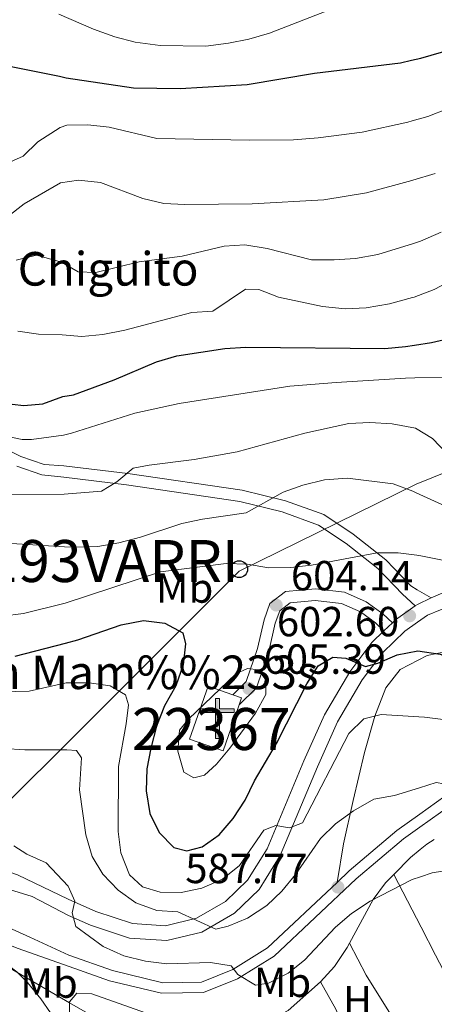
# Model space of a CAD drawing. Extents: x 573419 to 580294, y 729030 to 733732.
# Drawn here: x 576759 to 576858, y 731411 to 731646 of the extents above; entities that cross this region are included whole.
import ezdxf
from ezdxf.enums import TextEntityAlignment as Align

# ---------------------------------------------------------------- set-up
doc = ezdxf.new("R2010")
doc.units = 0
doc.header["$MEASUREMENT"] = 0
doc.linetypes.add('DGN Style 3', pattern=[114.60231999999999, 81.8588, -32.74352])
for name, color, linetype in [('Nivel 15', 7, 'Continuous'), ('Nivel 21', 7, 'Continuous'), ('Nivel 33', 7, 'Continuous'), ('Nivel 36', 7, 'Continuous'), ('Nivel 37', 7, 'Continuous'), ('Nivel 4', 7, 'Continuous'), ('Nivel 41', 7, 'Continuous'), ('Nivel 43', 7, 'Continuous'), ('Nivel 44', 7, 'Continuous'), ('Nivel 45', 7, 'Continuous'), ('Nivel 48', 7, 'Continuous'), ('Nivel 5', 7, 'Continuous'), ('Nivel 52', 7, 'Continuous'), ('Nivel 7', 7, 'Continuous')]:
    doc.layers.add(name, color=color, linetype=linetype)
doc.styles.add('Style-arial', font='arial.shx', dxfattribs={"bigfont": 'arialbig.shx'})
doc.styles.add('Style-arialn', font='arialn.shx', dxfattribs={"bigfont": 'arialnbig.shx'})
doc.styles.add('Style-times', font='times.shx', dxfattribs={"bigfont": 'timesbig.shx'})

# ---------------------------------------------------------------- blocks, each defined once
blk = doc.blocks.new('5PATER')
at = {"layer": 'Nivel 7', "linetype": 'Continuous', "lineweight": 0}
h = blk.add_hatch(color=53, dxfattribs=at)
edge = h.paths.add_edge_path()
edge.add_ellipse((1.001171767711639e-08, 1.001171767711639e-08), major_axis=(-1.095731442945027, -1.110710700472634), ratio=0.9994222409660316, start_angle=0, end_angle=360)
blk = doc.blocks.new('5ERMIT')
at = {"layer": 'Nivel 15', "linetype": 'Continuous', "lineweight": 0}
blk.add_hatch(color=7, dxfattribs=at).paths.add_polyline_path([(-0.3200000000651926, -6.467999999877065), (-0.3209999999962747, -5.895000000018626), (-0.3200000000651926, -0.3009999999776483), (-3.83600000012666, -0.3009999999776483), (-3.83600000012666, 0.2360000000335276), (-0.4909999999217689, 0.2360000000335276), (-0.3149999999441206, 0.4120000000111759), (-0.3149999999441206, 2.705000000074506), (0.3049999999348074, 2.705000000074506), (0.3049999999348074, 0.4120000000111759), (0.4809999999124557, 0.2360000000335276), (3.815999999875203, 0.2360000000335276), (3.815999999875203, -0.3009999999776483), (0.3000000000465661, -0.3009999999776483), (0.3000000000465661, -6.467999999877065)])
at = {"layer": 'Nivel 15', "color": 7, "linetype": 'Continuous', "lineweight": 0, "flags": 128}
blk.add_lwpolyline([(-0.496999999973923, -0.4769999999552965), (-0.4960000000428408, -6.643999999854714), (0.4760000000242144, -6.643999999854714), (0.4760000000242144, -0.4769999999552965), (3.992000000085682, -0.4769999999552965), (3.992000000085682, 0.4120000000111759), (0.4809999999124557, 0.4120000000111759), (0.4809999999124557, 2.881000000052154), (-0.4909999999217689, 2.881000000052154), (-0.4909999999217689, 0.4120000000111759), (-4.012000000104308, 0.4120000000111759), (-4.012000000104308, -0.4769999999552965), (-0.4960000000428408, -0.4769999999552965), (-0.4960000000428408, -6.643999999854714), (0.4760000000242144, -6.643999999854714)], dxfattribs=at)
blk = doc.blocks.new('5PTT')
at = {"layer": 'Nivel 33', "color": 7, "linetype": 'Continuous', "lineweight": 30}
blk.add_circle((0, 0, 0.0001468865212927994), 1.995000006667076, dxfattribs=at)

msp = doc.modelspace()

# ---------------------------------------------------------------- linework, layer by layer
at = {"layer": 'Nivel 15', "color": 1, "linetype": 'Continuous', "lineweight": 13, "extrusion": (-0.04602915853883652, 0.01453289346147203, 0.9988343764467883), "elevation": -15310.85888346656, "flags": 128}
msp.add_lwpolyline([(-871207.7757675815, 329455.00200828), (-871196.1789151866, 329454.6604013524), (-871196.4272362792, 329446.1870396447), (-871209.7959429468, 329446.5806676948), (-871209.6126811341, 329452.8328705456)], dxfattribs=at)
at = {"layer": 'Nivel 15', "color": 1, "linetype": 'Continuous', "lineweight": 13, "extrusion": (-0.04645445696182909, 0.01438858905667566, 0.998816775957102), "elevation": -15661.74283561495, "flags": 128}
msp.add_lwpolyline([(-869394.9905725152, 334195.8122257972), (-869394.9133951536, 334198.032996757), (-869393.1418510303, 334197.9713086747)], dxfattribs=at)
at = {"layer": 'Nivel 21', "color": 7, "linetype": 'Continuous', "lineweight": 0, "extrusion": (-0.09223199646299692, 0.05369149258766691, 0.9942889330834164), "elevation": -13328.72466069442, "flags": 128}
msp.add_lwpolyline([(-922406.240280964, 129831.3714521087), (-922406.240280964, 129835.1757399528)], dxfattribs=at)
at = {"layer": 'Nivel 21', "color": 7, "linetype": 'Continuous', "lineweight": 0, "extrusion": (-0.06830797671424615, -0.1614848334852595, 0.984508338650031), "elevation": -156937.1509437778, "flags": 128}
msp.add_lwpolyline([(246294.4658472355, 884623.3641150533), (246294.8772994137, 884624.3393755853), (246297.8904586424, 884629.2955241366)], dxfattribs=at)
at = {"layer": 'Nivel 21', "color": 7, "linetype": 'Continuous', "lineweight": 0, "extrusion": (-0.1319932698672065, -0.06730940705705649, 0.9889626992113455), "elevation": -124781.6266744217, "flags": 128}
msp.add_lwpolyline([(-389608.5694481174, 836956.1630977658), (-389608.5694481175, 836956.7907776204)], dxfattribs=at)
at = {"layer": 'Nivel 21', "color": 7, "linetype": 'Continuous', "lineweight": 0, "extrusion": (-0.1321450549994869, -0.06748442108831026, 0.9889305017793506), "elevation": -124997.2277651771, "flags": 128}
msp.add_lwpolyline([(-389112.581482669, 837155.3340656746), (-389112.581482669, 837159.0003414417)], dxfattribs=at)
at = {"layer": 'Nivel 21', "color": 7, "linetype": 'Continuous', "lineweight": 0, "extrusion": (-0.116611564442114, -0.1121891697826326, 0.9868208212344562), "elevation": -148739.6919237378, "flags": 128}
msp.add_lwpolyline([(-127215.1043461098, 910788.898508402), (-127215.1043461098, 910791.716510531)], dxfattribs=at)
at = {"layer": 'Nivel 21', "color": 7, "linetype": 'Continuous', "lineweight": 0}
for points in [[(576753.033, 731544.5889999999, 619.8000000000001), (576759.064, 731541.615, 619.037), (576764.638, 731539.716, 617.513), (576769.2860000001, 731539.3970000001, 616.078), (576784.581, 731537.5819999999, 614.405), (576811.838, 731533.6140000001, 610.537), (576822.186, 731531.038, 609.198), (576831.29, 731527.763, 607.487), (576838.26, 731523.0970000001, 605.647), (576846.05, 731516.976, 604.159), (576852.0020000001, 731510.7949999999, 603.025), (576853.567, 731509.8840000001, 603.219)], [(576856.8360000001, 731507.9809999999, 603.625), (576861.138, 731509.7679999999, 604.313)], [(576811.098, 731482.4639999999, 605.038), (576815.229, 731486.5020000001, 605.056), (576818.1470000001, 731495.122, 604.628), (576819.726, 731501.9140000001, 604.294), (576820.7749999999, 731504.878, 604.164), (576823.2390000001, 731506.7690000001, 604.126), (576829.2550000001, 731507.3019999999, 603.5500000000001), (576835.4680000001, 731506.5930000001, 602.769), (576840.014, 731504.605, 602.155), (576843.5830000001, 731502.0050000001, 601.839), (576845.621, 731500.078, 601.492)], [(576853.6529999999, 731502.1599999999, 602.738), (576855.9920000001, 731503.8200000001, 603.216), (576862.162, 731506.382, 604.313)], [(576737.203, 731435.69, 579.455), (576737.1089999999, 731437.25, 579.808), (576738.158, 731438.3289999999, 580.292), (576742.605, 731439.8130000001, 581.11), (576747.78, 731440.102, 582.263), (576754.3200000001, 731439.1340000001, 583.2860000000001), (576761.7320000001, 731436.8300000001, 584.532), (576770.4310000001, 731432.284, 585.301), (576775.645, 731429.939, 586.258), (576784.9879999999, 731426.8970000001, 587.969), (576793.848, 731426.298, 588.973), (576802.243, 731428.321, 590.646), (576810.0290000001, 731432.794, 591.929), (576815.848, 731438.4820000001, 593.1750000000001), (576820.9199999999, 731446.565, 594.384), (576829.7649999999, 731467.7050000001, 597.136), (576834.581, 731478.4280000001, 598.2330000000001), (576840.44, 731488.395, 599.721), (576845.3729999999, 731494.956, 600.836), (576850.628, 731500.0120000001, 602.119), (576853.6529999999, 731502.1599999999, 602.738)], [(576737.3400000001, 731449.2679999999, 581.169), (576758.2620000001, 731441.946, 583.52), (576770.3899999999, 731436.1680000001, 585.032), (576776.916, 731433.227, 586.258), (576785.662, 731430.379, 587.969), (576793.548, 731429.8459999999, 588.973), (576800.9280000001, 731431.6240000001, 590.646), (576807.889, 731435.6229999999, 591.929), (576813.0900000001, 731440.7069999999, 593.1750000000001), (576817.7860000001, 731448.1910000001, 594.384), (576826.537, 731469.1059999999, 597.136), (576831.45, 731480.0460000001, 598.2330000000001), (576837.5079999999, 731490.351, 599.721), (576842.73, 731497.297, 600.836), (576845.621, 731500.078, 601.492)], [(576854.196, 731453.3430000001, 589.572), (576861.523, 731458.5959999999, 590.093), (576871.2749999999, 731464.1950000001, 590.837), (576882.675, 731469.0009999999, 591.878), (576894.908, 731472.6070000001, 592.864), (576910.075, 731475.933, 593.403), (576923.797, 731477.5109999999, 594.072), (576938.051, 731477.0889999999, 594.351), (576952.2209999999, 731474.5190000001, 594.593), (576963.7450000001, 731469.9610000001, 594.928), (576974.3800000001, 731462.237, 594.95)], [(576730.8200000001, 731428.2860000001, 578.08), (576734.837, 731430.047, 578.712), (576740.0800000001, 731430.5490000001, 579.623), (576747.3389999999, 731428.953, 580.199), (576758.1869999999, 731424.5009999999, 580.999), (576770.561, 731420.1470000001, 581.1850000000001), (576780.226, 731416.7280000001, 582.19), (576792.6030000001, 731413.736, 583.12), (576802.6159999999, 731413.9110000001, 584.068), (576810.7309999999, 731417.185, 585.035), (576819.436, 731422.5689999999, 586.058), (576839.0220000001, 731441.0090000001, 588.196), (576850.2649999999, 731450.5249999999, 589.293), (576854.196, 731453.3430000001, 589.572)]]:
    msp.add_polyline3d(points, dxfattribs=at)
at = {"layer": 'Nivel 21', "color": 7, "linetype": 'DGN Style 3', "lineweight": 0}
for points in [[(576758.098, 731539.2849999999, 619.037), (576764.087, 731537.244, 617.513), (576769.315, 731536.6640000001, 616.021), (576784.217, 731534.8530000001, 614.405), (576811.3060000001, 731530.909, 610.537), (576821.3859999999, 731528.3999999999, 609.198), (576830.04, 731525.287, 607.487), (576836.6410000001, 731520.8670000001, 605.647), (576844.199, 731514.929, 604.159), (576850.0700000001, 731508.8319999999, 603.025), (576853.054, 731506.05, 602.988)], [(576853.754, 731493.0789999999, 599.492), (576855.8859999999, 731494.173, 599.7760000000001), (576865.841, 731496.277, 601.319), (576879.79, 731498.69, 603.328), (576892.95, 731501.909, 605.596), (576905.9610000001, 731507.6140000001, 607.697), (576918.798, 731513.5860000001, 609.445), (576937.44, 731523.216, 611.342), (576940.5760000001, 731526.1070000001, 611.863), (576942.584, 731530.331, 612.968)], [(576809.585, 731484.868, 605.038), (576812.8130000001, 731488.023, 605.056), (576815.4739999999, 731495.8840000001, 604.628), (576817.058, 731502.6939999999, 604.294), (576818.433, 731506.5800000001, 604.164), (576822.19, 731509.463, 604.126), (576829.291, 731510.092, 603.5500000000001), (576836.1980000001, 731509.304, 602.769), (576841.4040000001, 731507.0279999999, 602.155), (576845.361, 731504.145, 601.839), (576847.625, 731502.006, 601.948)], [(576834.4340000001, 731440.1510000001, 587.876), (576835.9569999999, 731449.355, 589.623), (576838.2919999999, 731459.703, 591.539), (576840.993, 731471.111, 593.8820000000001), (576843.486, 731479.7720000001, 596.076), (576846.0449999999, 731486.4820000001, 597.972), (576849.4639999999, 731490.8770000001, 598.921), (576853.754, 731493.0789999999, 599.492)], [(576860.158, 731460.719, 590.093), (576854.162, 731456.4199999999, 589.674)], [(576834.4340000001, 731440.1510000001, 587.876), (576837.344, 731442.8900000001, 588.196), (576848.7150000001, 731452.514, 589.293), (576854.162, 731456.4199999999, 589.674)], [(576737.203, 731435.69, 579.455), (576744.0390000001, 731433.8740000001, 579.64), (576752.31, 731431.087, 580.291), (576761.236, 731427.1030000001, 581.091), (576770.5320000001, 731422.8300000001, 581.085), (576780.9450000001, 731419.1470000001, 582.19), (576792.882, 731416.2620000001, 583.12), (576802.1059999999, 731416.423, 584.068), (576809.5889999999, 731419.442, 585.035), (576817.8940000001, 731424.5789999999, 586.058), (576834.4340000001, 731440.1510000001, 587.876)]]:
    msp.add_polyline3d(points, dxfattribs=at)
at = {"layer": 'Nivel 33', "color": 7, "linetype": 'Continuous', "lineweight": 0}
for points in [[(576853.287, 731535.05, 610.72), (576950.8360000001, 731574.426, 624.326), (577031.913, 731551.5889999999, 628.981), (577088.8500000001, 731587.956, 634.081)], [(576685.021, 731378.3330000001, 567.383), (576715.663, 731419.0900000001, 574.986), (576811.1089999999, 731514.2609999999, 604.84), (576853.287, 731535.05, 610.72)]]:
    msp.add_polyline3d(points, dxfattribs=at)
at = {"layer": 'Nivel 36', "color": 92, "linetype": 'Continuous', "lineweight": 0, "extrusion": (-0.03300246771316098, -0.0275959745327029, 0.9990742211239524), "elevation": -38637.14637630317, "flags": 128}
msp.add_lwpolyline([(-191091.9766938376, 910916.2166914609), (-191091.9467626421, 910918.2622625604), (-191091.6406165591, 910920.3310787864)], dxfattribs=at)
at = {"layer": 'Nivel 36', "color": 92, "linetype": 'Continuous', "lineweight": 0, "extrusion": (0.03061722008657711, -0.1052298574953433, 0.9939764901272464), "elevation": -58725.99315477647, "flags": 128}
msp.add_lwpolyline([(758223.2994437767, 537968.4840672372), (758228.2837799285, 537971.2853280471), (758230.9960315218, 537972.4350311809)], dxfattribs=at)
at = {"layer": 'Nivel 36', "color": 92, "linetype": 'Continuous', "lineweight": 0, "extrusion": (0.03835174510246298, -0.07422499613767954, 0.9965037850384499), "elevation": -31584.57261166695, "flags": 128}
msp.add_lwpolyline([(848242.1067475302, 383730.565757587), (848242.1067475302, 383716.3582928588)], dxfattribs=at)
at = {"layer": 'Nivel 36', "color": 92, "linetype": 'Continuous', "lineweight": 0}
for points in [[(576837.433, 731425.6680000001, 584.0260000000001), (576843.0619999999, 731436.058, 585.057), (576846.0020000001, 731440.071, 585.447), (576847.963, 731442.061, 585.597)], [(576854.462, 731429.483, 584.446), (576857.9010000001, 731422.8260000001, 583.818), (576866.7039999999, 731405.935, 582.955), (576873.3670000001, 731392.5449999999, 581.919), (576879.342, 731380.4569999999, 581.5790000000001)], [(576723.054, 731394.7849999999, 573.197), (576721.96, 731401.6499999999, 574.256), (576721.7590000001, 731406.598, 574.967), (576723.04, 731412.0530000001, 576.056), (576726.71, 731417.6270000001, 577.123), (576731.888, 731423.1229999999, 577.922), (576733.615, 731424.4510000001, 578.106), (576738.297, 731426.27, 578.495), (576744.145, 731426.0660000001, 579.07), (576746.084, 731425.5560000001, 579.258), (576750.75, 731423.7779999999, 579.594), (576754.0830000001, 731421.913, 579.686), (576758.095, 731418.878, 579.666), (576760.6200000001, 731416.334, 579.649), (576763.8, 731412.45, 579.787), (576770.7509999999, 731402.413, 578.504), (576774.4639999999, 731397.412, 578.379)], [(576830.496, 731416.44, 582.949), (576833.841, 731420.111, 583.347), (576836.862, 731424.6130000001, 583.922), (576837.433, 731425.6680000001, 584.0260000000001)], [(576830.496, 731416.44, 583.158), (576834.146, 731409.925, 582.2090000000001), (576836.132, 731405.291, 581.67), (576837.8740000001, 731402.523, 581.465), (576839.7320000001, 731402.1470000001, 581.521), (576842.408, 731403.5349999999, 581.689), (576845.5360000001, 731405.716, 581.837), (576847.1499999999, 731407.294, 582.023), (576847.1680000001, 731408.801, 582.2090000000001), (576841.4099999999, 731418.098, 582.984), (576837.433, 731425.6680000001, 583.604)], [(576809.2790000001, 731404.9650000001, 581.525), (576818.439, 731407.3430000001, 581.822), (576822.7930000001, 731409.655, 582.131), (576830.496, 731416.44, 582.949)], [(576809.2790000001, 731404.9650000001, 581.525), (576807.601, 731405.744, 581.669), (576805.2390000001, 731406.334, 581.766), (576797.8060000001, 731407.7490000001, 581.859), (576790.102, 731408.635, 581.766), (576775.9709999999, 731413.584, 581.282), (576772.426, 731413.8019999999, 580.817), (576770.6510000001, 731411.7069999999, 580.465), (576770.7180000001, 731405.456, 579.368), (576773.24, 731399.605, 578.66), (576774.4639999999, 731397.412, 578.379)]]:
    msp.add_polyline3d(points, dxfattribs=at)
at = {"layer": 'Nivel 4', "color": 30, "linetype": 'Continuous', "lineweight": 30, "flags": 128}
for points, elevation in [([(576702.3189999999, 731648.4979999999), (576735.601, 731643.325), (576738.162, 731642.44), (576749.169, 731636.4950000001), (576751.8840000001, 731635.49), (576768.2930000001, 731632.196), (576769.909, 731631.8430000001), (576785.905, 731629.436), (576797.01, 731629.2479999999), (576813.047, 731630.1950000001), (576829.0279999999, 731632.8929999999), (576849.54, 731635.409), (576852.165, 731635.9979999999)], 650), ([(576852.165, 731635.9979999999), (576854.4180000001, 731636.503), (576864.838, 731639.4909999999)], 650), ([(576852.9199999999, 731568.1300000001), (576856.916, 731568.729), (576861.7890000001, 731569.8470000001)], 625), ([(576754.2, 731554.361), (576759.77, 731553.7609999999), (576764.304, 731554.1669999999), (576769.1089999999, 731555.872), (576771.649, 731556.31), (576781.284, 731559.8670000001), (576791.4240000001, 731564.1540000001), (576796.2150000001, 731565.595), (576807.6869999999, 731567.3389999999), (576812.679, 731567.6340000001), (576845.8160000001, 731567.348), (576850.7930000001, 731567.8119999999), (576852.9199999999, 731568.1300000001)], 625), ([(576757.696, 731494.017), (576769.737, 731497.146), (576772.6880000001, 731497.977), (576782.9720000001, 731501.537), (576788.3360000001, 731502.514), (576793.3840000001, 731501.9240000001), (576797.702, 731499.5689999999), (576798.294, 731496.9909999999), (576797.7930000001, 731492.017), (576795.9839999999, 731486.9820000001), (576793.352, 731482.186), (576791.4199999999, 731477.3840000001), (576790.031, 731472.169), (576789.1259999999, 731467.2509999999), (576788.9299999999, 731461.949), (576789.8530000001, 731456.564), (576792.0179999999, 731452.017), (576795.5090000001, 731448.439), (576798.619, 731447.686), (576802.2649999999, 731448.6200000001), (576806.3640000001, 731451.4820000001), (576809.6950000001, 731455.4040000001), (576812.521, 731459.7280000001), (576814.7309999999, 731464.3700000001), (576819.9739999999, 731473.264), (576827.2690000001, 731487.44), (576829.9780000001, 731491.754), (576833.46, 731493.842), (576836.56, 731493.541), (576841.185, 731491.6240000001), (576844.173, 731492.3900000001), (576848.807, 731494.3770000001), (576853.73, 731495.287)], 600), ([(576853.73, 731495.287), (576858.9850000001, 731494.551), (576864.013, 731492.592), (576873.7280000001, 731487), (576878.4750000001, 731485.4369999999), (576884.432, 731484.75), (576894.551, 731485.699), (576904.788, 731489.2180000001), (576915.0959999999, 731491.932), (576931.1669999999, 731493.342), (576936.5900000001, 731494.4950000001), (576947.4439999999, 731497.422), (576952.442, 731497.55), (576958.169, 731497.034), (576962.798, 731495.1570000001), (576967.3910000001, 731492.2080000001), (576971.212, 731488.236), (576971.2820000001, 731488.1740000001)], 600)]:
    msp.add_lwpolyline(points, dxfattribs=dict(at, elevation=elevation))
at = {"layer": 'Nivel 5', "color": 30, "linetype": 'Continuous', "lineweight": 0, "flags": 128}
for points, elevation in [([(576768.135, 731646.9990000001), (576776.3859999999, 731643.4199999999), (576781.5079999999, 731641.588), (576786.3459999999, 731640.328), (576792.3030000001, 731639.514), (576803.1499999999, 731639.3859999999), (576808.5349999999, 731640.0390000001), (576813.436, 731641.027), (576818.315, 731642.432), (576833.25, 731648.2790000001)], 655), ([(576852.3260000001, 731621.54), (576856.087, 731622.6240000001), (576860.9340000001, 731624.477)], 645), ([(576755.0449999999, 731611.122), (576759.625, 731613.1229999999), (576763.1370000001, 731616.5760000001), (576768.4240000001, 731619.9890000001), (576770.0519999999, 731620.567), (576775.0519999999, 731620.6100000001), (576780.1640000001, 731620.0260000001), (576791.4739999999, 731617.3970000001), (576813.46, 731616.969), (576824.0460000001, 731617.0819999999), (576829.959, 731617.4909999999), (576840.3929999999, 731618.879), (576851.283, 731621.2390000001), (576852.3260000001, 731621.54)], 645), ([(576852.4820000001, 731607.4539999999), (576857.7930000001, 731609.0160000001)], 640), ([(576755.908, 731598.6910000001), (576759.8330000001, 731601.7919999999), (576768.564, 731606.8389999999), (576772.827, 731607.412), (576778.061, 731606.865), (576788.119, 731603.0689999999), (576793.159, 731601.8589999999), (576798.1529999999, 731601.619), (576814.206, 731601.7620000001), (576831.298, 731602.7550000001), (576841.4380000001, 731604.3929999999), (576852.277, 731607.3940000001), (576852.4820000001, 731607.4539999999)], 640), ([(576852.6499999999, 731592.3489999999), (576854.3500000001, 731592.871), (576859.229, 731595.0860000001)], 635), ([(576757.9879999999, 731588.3929999999), (576762.8400000001, 731589.6000000001), (576768.767, 731587.8859999999), (576772.756, 731585.598), (576776.922, 731585.462), (576787.236, 731588.004), (576797.537, 731589.3060000001), (576807.4950000001, 731591.675), (576812.4879999999, 731591.994), (576817.7550000001, 731591.183), (576828.3160000001, 731588.466), (576833.7390000001, 731588.4410000001), (576838.869, 731588.815), (576844.183, 731589.7509999999), (576852.6499999999, 731592.3489999999)], 635), ([(576852.7919999999, 731579.601), (576857.6000000001, 731581.4240000001), (576862.4240000001, 731583.9610000001)], 630), ([(576758.3500000001, 731571.4850000001), (576763.301, 731570.7779999999), (576768.952, 731570.5719999999), (576773.6429999999, 731570.158), (576778.6159999999, 731570.6499999999), (576783.865, 731571.737), (576799.8659999999, 731575.889), (576804.865, 731576.2520000001), (576812.6100000001, 731581.507), (576815.801, 731581.382), (576820.4580000001, 731579.561), (576831.006, 731577.308), (576836.4099999999, 731576.8030000001), (576841.4029999999, 731577.023), (576846.926, 731577.9380000001), (576852.4070000001, 731579.4550000001), (576852.7919999999, 731579.601)], 630), ([(576749.088, 731547.7690000001), (576759.3999999999, 731545.6740000001), (576761.604, 731545.682), (576769.2069999999, 731546.6980000001), (576771.1799999999, 731547.1570000001), (576786.2490000001, 731551.9070000001), (576796.8189999999, 731554.223), (576823.176, 731558.3770000001), (576834.2039999999, 731559.273), (576850.7320000001, 731560.3060000001), (576853.006, 731560.338)], 620), ([(576853.006, 731560.338), (576861.8829999999, 731560.4650000001)], 620), ([(576755.1570000001, 731532.49), (576769.3600000001, 731532.646), (576778.308, 731533.372), (576781.9709999999, 731535.5700000001), (576785.821, 731538.807), (576789.642, 731539.561), (576800.3859999999, 731540.858), (576810.622, 731542.7409999999), (576826.794, 731547.2080000001), (576837.283, 731549.483), (576842.2790000001, 731549.693), (576847.5959999999, 731549.382), (576853.139, 731548.3640000001)], 615), ([(576853.139, 731548.3640000001), (576857.1939999999, 731545.8859999999), (576860.699, 731542.2110000001)], 615), ([(576746.6640000001, 731521.5360000001), (576769.4920000001, 731520.0830000001), (576772.0700000001, 731519.9839999999), (576777.389, 731520.175), (576782.467, 731521.031), (576787.612, 731522.3940000001), (576797.4639999999, 731525.639), (576802.3489999999, 731526.706), (576812.7450000001, 731528.2139999999), (576821.578, 731533.0789999999), (576826.283, 731534.767), (576831.4550000001, 731536.0700000001), (576836.9569999999, 731536.4510000001), (576847.848, 731535.085), (576852.53, 731533.3300000001), (576853.311, 731532.9720000001)], 610), ([(576853.311, 731532.9720000001), (576867.091, 731526.6610000001)], 610), ([(576754.729, 731503.592), (576759.6880000001, 731504.2250000001), (576769.635, 731506.656), (576792.3670000001, 731514.169), (576807.9950000001, 731516.119), (576813.048, 731515.973), (576818.1810000001, 731515.1170000001), (576823.413, 731515.146), (576828.379, 731515.726), (576844.024, 731518.635), (576849.024, 731518.6780000001), (576853.476, 731518.1030000001)], 605), ([(576853.476, 731518.1030000001), (576854.392, 731517.9850000001), (576859.611, 731516.9510000001)], 605), ([(576796.902, 731476.432), (576796.4610000001, 731471.4450000001), (576797.929, 731466.432), (576800.3189999999, 731465.0430000001), (576802.81, 731465.7239999999), (576805.6769999999, 731468.351), (576808.9010000001, 731472.172), (576815.037, 731480.4809999999), (576817.4809999999, 731484.8870000001), (576817.433, 731488.435), (576815.686, 731490.76), (576813.119, 731491.1440000001), (576810.355, 731489.845), (576799.06, 731479.067), (576796.902, 731476.432)], 605), ([(576745.2180000001, 731485.3160000001), (576761.021, 731485.73), (576769.837, 731487.6969999999), (576775.354, 731487.6869999999), (576780.3999999999, 731487.0090000001), (576784.0109999999, 731484.8400000001), (576784.693, 731482.4380000001), (576784.1980000001, 731477.9210000001), (576782.31, 731467.7579999999), (576782.3030000001, 731452.2849999999), (576782.926, 731447.1780000001), (576784.942, 731442.0009999999), (576788.102, 731439.1270000001), (576792.2550000001, 731437.8389999999), (576797.2550000001, 731437.7749999999), (576802.2050000001, 731438.7660000001), (576807.105, 731440.932), (576811.1599999999, 731444.1880000001), (576816.9850000001, 731452.631), (576819.835, 731453.7520000001), (576823.1100000001, 731453.182), (576826.227, 731454.388), (576837.287, 731475.632), (576840.8300000001, 731479.148), (576844.9639999999, 731480.156), (576853.9040000001, 731479.6130000001)], 595), ([(576853.9040000001, 731479.6130000001), (576855.2649999999, 731479.53), (576866.1329999999, 731478.142), (576876.861, 731478.0190000001), (576892.456, 731480.0930000001), (576913.494, 731483.96), (576919.057, 731484.7220000001), (576930.061, 731485.483), (576940.4269999999, 731484.744), (576945.3800000001, 731483.6240000001), (576950.142, 731482.1000000001), (576959.557, 731477.629), (576995.267, 731452.281), (576999.3319999999, 731448.25), (576998.2450000001, 731446.223), (576997.4070000001, 731442.686), (577000.5460000001, 731438.8), (577004.95, 731435.4180000001), (577009.506, 731430.666), (577011.6699999999, 731426.031), (577013.452, 731418.9169999999), (577016.1240000001, 731414.6259999999), (577018.6969999999, 731412.2949999999), (577022.9070000001, 731409.5800000001)], 595), ([(576755.004, 731472.065), (576759.99, 731471.7250000001), (576770.0090000001, 731471.7239999999), (576772.331, 731471.5819999999), (576773.5519999999, 731469.7949999999), (576773.0789999999, 731462.227), (576774.5860000001, 731451.517), (576776.034, 731446.3570000001), (576778.6329999999, 731442.0860000001), (576782.2379999999, 731438.3060000001), (576786.4610000001, 731435.3319999999), (576791.494, 731433.5009999999), (576796.4879999999, 731433.1440000001), (576805.5419999999, 731428.996), (576808.477, 731429.7609999999), (576813.104, 731431.648), (576817.665, 731434.622), (576821.288, 731438.067), (576824.4979999999, 731442.0020000001), (576830.527, 731450.6140000001), (576834.0830000001, 731454.1270000001), (576838.3589999999, 731457.2010000001), (576843.2250000001, 731459.9569999999), (576848.1429999999, 731460.8600000001), (576854.092, 731462.7139999999)], 590), ([(576854.092, 731462.7139999999), (576858.0789999999, 731463.956), (576861.7069999999, 731463.294), (576865.5800000001, 731460.8559999999), (576868.5120000001, 731461.354), (576873.298, 731462.801), (576888.273, 731468.0460000001), (576893.1070000001, 731469.317), (576899.0290000001, 731470.317), (576904.021, 731470.608), (576909.405, 731470.4650000001), (576914.6300000001, 731469.8740000001), (576919.5090000001, 731468.79), (576924.565, 731466.771), (576933.44, 731461.48), (576937.7790000001, 731458.4510000001), (576945.9010000001, 731451.6950000001), (576949.4040000001, 731447.842), (576955.692, 731439.3470000001), (576972.5789999999, 731413.328), (576977.8090000001, 731403.9839999999), (576986.9650000001, 731390.1329999999), (576991.6910000001, 731381.733)], 590), ([(576729.9739999999, 731447.185), (576734.7180000001, 731445.405), (576736.936, 731441.2380000001), (576739.2520000001, 731438.0930000001), (576744.7490000001, 731434.7690000001), (576744.121, 731431.1270000001), (576744.625, 731427.73), (576748.3659999999, 731424.4110000001), (576770.6529999999, 731411.493), (576781.5959999999, 731405.2380000001), (576786.4469999999, 731402.966), (576791.2150000001, 731401.227), (576801.743, 731399.068), (576806.726, 731398.6540000001), (576822.432, 731398.574), (576827.541, 731397.9880000001), (576837.798, 731396.0860000001), (576847.6880000001, 731393.267), (576852.902, 731390.8600000001), (576854.9040000001, 731389.696)], 580), ([(576757.422, 731448.8500000001), (576760.5160000001, 731446.852), (576765.1100000001, 731444.855), (576770.3559999999, 731439.257), (576771.922, 731435.675), (576771.27, 731432.933), (576772.2080000001, 731429.642), (576778.7309999999, 731424.882), (576783.6359999999, 731422.6570000001), (576788.7849999999, 731421.3840000001), (576793.8319999999, 731420.794), (576804.2990000001, 731421.119), (576809.23, 731420.314), (576810.828, 731418.2069999999), (576814.967, 731415.6769999999), (576818.0760000001, 731416.1740000001), (576822.8019999999, 731418.514), (576826.71, 731421.632), (576834.0989999999, 731429.469), (576837.8570000001, 731432.7650000001), (576842.2990000001, 731435.7280000001), (576852.318, 731440.878), (576854.328, 731441.5220000001)], 585), ([(576854.328, 731441.5220000001), (576857.1240000001, 731442.419), (576862.058, 731443.229), (576867.3319999999, 731443.3670000001), (576872.648, 731442.952), (576877.5549999999, 731442.0020000001), (576882.5689999999, 731440.2220000001), (576887.5349999999, 731437.7309999999), (576896.2420000001, 731431.875), (576904.45, 731424.6780000001), (576907.6200000001, 731420.8090000001), (576919.842, 731398.0789999999), (576922.72, 731393.99), (576936.402, 731381.105)], 585)]:
    msp.add_lwpolyline(points, dxfattribs=dict(at, elevation=elevation))
at = {"layer": 'Nivel 52', "color": 1, "linetype": 'Continuous', "lineweight": 13, "extrusion": (-0.04602915853883652, 0.01453289346147203, 0.9988343764467883), "elevation": -15310.85894734413, "flags": 128}
msp.add_lwpolyline([(-871209.6126811341, 329452.8328705456), (-871209.7959429468, 329446.5806676948), (-871196.4272362792, 329446.1870396447), (-871196.1789151866, 329454.6604013524), (-871207.7757675815, 329455.00200828), (-871209.5476218541, 329455.0540294028)], close=True, dxfattribs=at)

# ---------------------------------------------------------------- block references
at = {"layer": 'Nivel 15', "color": 7, "linetype": 'Continuous', "lineweight": 0}
msp.add_blockref('5ERMIT', (576805.9280000001, 731481.0830000001, 605.091), dxfattribs=at)
at = {"layer": 'Nivel 33', "color": 7, "linetype": 'Continuous', "lineweight": 30}
msp.add_blockref('5PTT', (576811.1089999999, 731514.7779999999, 604.8870000000001), dxfattribs=at)
at = {"layer": 'Nivel 7', "color": 53, "linetype": 'Continuous', "lineweight": 0}
for p in [(576819.9410000001, 731506.229, 604.144), (576851.744, 731503.6499999999, 602.601), (576813.419, 731486.352, 605.39), (576834.652, 731439.04, 587.77)]:
    msp.add_blockref('5PATER', p, dxfattribs=at)

# ---------------------------------------------------------------- texts
at = {"layer": 'Nivel 37', "color": 92, "linetype": 'Continuous', "lineweight": 0, "style": 'Style-arialn'}
for s, p in [('Mb', (576798.1158623525, 731510.277001, 603.49)), ('Mb', (576765.7968623526, 731416.173001, 580.2570000000001)), ('Mb', (576821.4378623527, 731416.355001, 584.519)), ('H', (576839.3162170255, 731411.9910009999, 582.4300000000001))]:
    msp.add_text(s, height=7.000002, dxfattribs=at).set_placement(p, align=Align.MIDDLE_CENTER)
at = {"layer": 'Nivel 41', "color": 7, "linetype": 'Continuous', "lineweight": 0, "style": 'Style-arial'}
for s, p in [('604.14', (576823.4410000001, 731509.729, 604.144)), ('602.60', (576820.0959999999, 731498.787, 602.601)), ('605.39', (576816.919, 731489.852, 605.39)), ('587.77', (576798.263, 731439.9780000001, 587.77))]:
    msp.add_text(s, height=7.000002, dxfattribs=at).set_placement(p)
at = {"layer": 'Nivel 43', "color": 4, "linetype": 'Continuous', "lineweight": 0, "style": 'Style-times'}
msp.add_text('Pozo Chiguito', height=7.999998000000001, dxfattribs=at).set_placement((576730.564, 731582.3230000001, 632.207))
at = {"layer": 'Nivel 44', "color": 53, "linetype": 'Continuous', "lineweight": 0, "style": 'Style-arial'}
msp.add_text('Ermita de San Mam%%233s', height=7.999998000000001, dxfattribs=at).set_placement((576688.0109999999, 731486.2010000001, 590.006))
at = {"layer": 'Nivel 45', "color": 7, "linetype": 'Continuous', "lineweight": 0, "style": 'Style-times'}
msp.add_text('ECH%%193VARRI', height=10.000002, dxfattribs=at).set_placement((576699.0449999999, 731511.709, 605.128))
at = {"layer": 'Nivel 48', "color": 1, "linetype": 'Continuous', "lineweight": 0, "style": 'Style-arialn'}
msp.add_text('22367', height=10.000002, dxfattribs=at).set_placement((576804.4617296064, 731476.6950009998, 605.021), align=Align.MIDDLE_CENTER)

doc.saveas('drawing.dxf')
